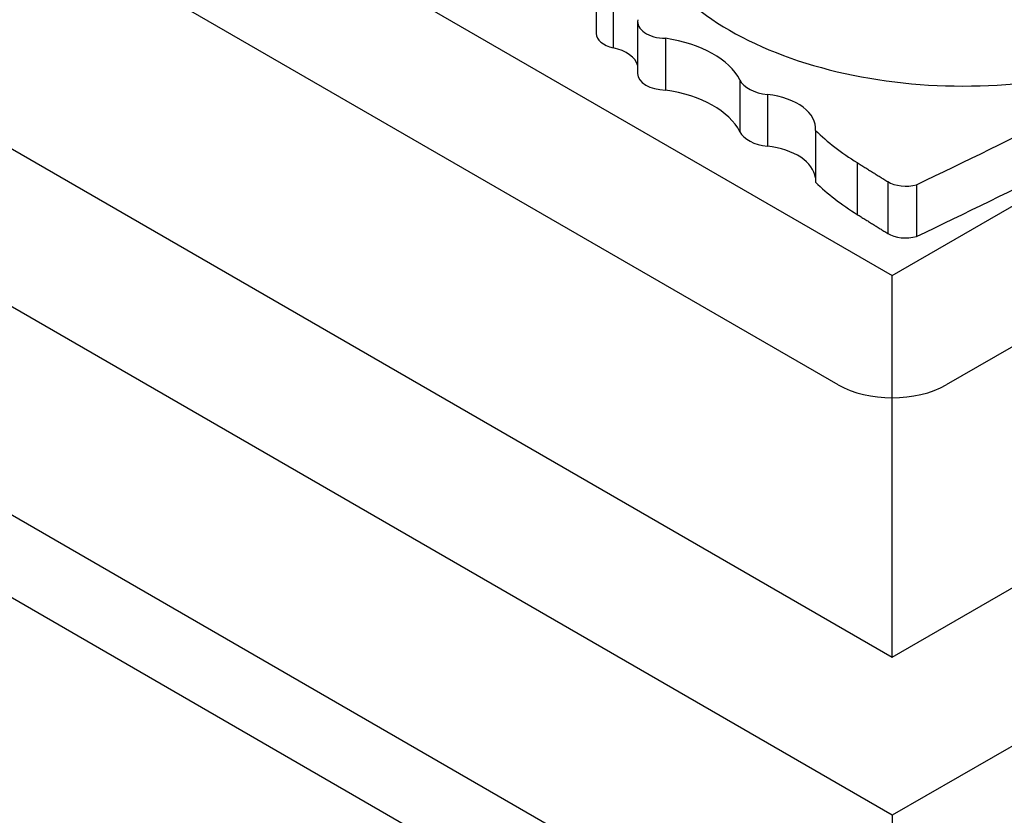
# Model space of a CAD drawing. Units: millimetres. Extents: x 0 to 1478, y 0 to 1758.
# Drawn here: x 396 to 405, y 444 to 452 of the extents above; entities that cross this region are included whole.
import ezdxf
from ezdxf import colors
from ezdxf.entities.mleader import LeaderData, LeaderLine
from ezdxf.math import Vec2, Vec3

# ---------------------------------------------------------------- set-up
doc = ezdxf.new("R2010")
doc.units = ezdxf.units.MM
doc.layers.add('DV5_Défaut', color=7, linetype='Continuous')
doc.layers.add('Défaut', color=7, linetype='Continuous')

# ---------------------------------------------------------------- blocks, each defined once
blk = doc.blocks.new('_DOT')
at = {"color": 0}
blk.add_line((0, 0), (-1, 0), dxfattribs=at)
at = {"color": 0, "const_width": 0.333}
blk.add_lwpolyline([(-0.1665, 0, 1), (0.1665, 0, 1)], format="xyb", close=True, dxfattribs=at)
blk = doc.blocks.new('SE4')
at = {"layer": 'DV5_Défaut', "color": 7, "linetype": 'Continuous'}
for p, q in [((382.9267, 461.8508), (404.1395, 449.6036)), ((404.1395, 444.3046), (375.8552, 460.6346)), ((432.4237, 460.6346), (404.1395, 444.3046)), ((403.6091, 448.53), (383.1737, 460.3284)), ((425.1052, 460.3284), (404.6698, 448.53)), ((375.8552, 458.5933), (404.1395, 442.2634)), ((404.1395, 441.4469), (375.1481, 458.1851)), ((382.9267, 458.1032), (404.1395, 445.856)), ((404.1395, 445.856), (425.3523, 458.1032)), ((404.1395, 449.6036), (410.9864, 453.5567)), ((401.2337, 452.4872), (401.2337, 451.9788)), ((401.3997, 452.3469), (401.3997, 451.8386)), ((401.6395, 452.095), (401.6395, 451.5867)), ((401.9121, 451.9315), (401.9121, 451.4231)), ((402.6432, 451.5227), (402.6432, 451.0143)), ((402.9137, 451.3798), (402.9137, 450.8714)), ((403.3859, 451.0268), (403.3859, 450.5184)), ((403.7957, 450.711), (403.7957, 450.2026)), ((404.0951, 450.5249), (404.0951, 450.0165)), ((404.3771, 450.4949), (404.3771, 449.9866)), ((404.1395, 445.856), (404.1395, 449.6036)), ((404.1395, 444.3046), (404.1395, 442.2634))]:
    blk.add_line(p, q, dxfattribs=at)
for centre, major_axis, start_param, end_param in [((404.8335, 453.3354), (3.2431, 0), 3.301087, 4.974618), ((401.923, 452.095), (0.2835, 0), 3.023624, 4.673873), ((401.4945, 451.9788), (0.2608, 0), 3.141593, 4.340575), ((401.6629, 451.3607), (1.0196, 0), 0.278841, 1.32394), ((375.4034, 470.9294), (45.7404, 0), -0.884807, -0.802623), ((401.2602, 451.632), (-0.384, 0), 3.297191, 4.340575), ((401.923, 451.5867), (0.2835, 0), 3.141593, 4.673873), ((402.9799, 451.5784), (-0.3503, 0), 0.278841, 1.380752), ((401.6629, 450.8523), (1.0196, 0), 0.278841, 1.32394), ((402.8035, 451.0488), (-0.5837, 0), 3.076151, 4.522345), ((375.4034, 470.4211), (45.7404, 0), -0.884807, -0.802623), ((402.9799, 451.07), (-0.3503, 0), 0.278841, 1.380752), ((406.1878, 451.9922), (-3.2629, 0), 0.538058, 0.747911), ((402.8035, 450.5405), (-0.5837, 0), 3.207035, 4.522345), ((406.1878, 451.4838), (-3.2629, 0), 0.538058, 0.747911), ((404.2709, 450.6192), (-0.2401, 0), 0.748873, 2.029075), ((404.2709, 450.1108), (-0.2401, 0), 0.748873, 2.029075), ((404.1395, 448.8362), (0.75, 0), 3.926991, 5.497787)]:
    blk.add_ellipse(centre, major_axis=major_axis, ratio=0.57735, start_param=start_param, end_param=end_param, dxfattribs=at)
for points in [[(403.7957, 450.711), (403.9453, 450.6179), (404.0951, 450.5249)], [(403.7957, 450.2026), (403.9453, 450.1095), (404.0951, 450.0165)]]:
    blk.add_open_spline(points, degree=2, dxfattribs=at)

msp = doc.modelspace()

# ---------------------------------------------------------------- block references
at = {"layer": 'Défaut'}
msp.add_blockref('SE4', (0, 0), dxfattribs=at)

# ---------------------------------------------------------------- leaders
at = {"layer": 'Défaut', "color": 7, "linetype": 'Continuous'}
ml = msp.add_multileader_mtext('Standard', dxfattribs=at)
ml.set_content('{\\pxsm0.9;\\fSolid Edge ISO|b1||i0||c0|p34;\\W1.;02/09/2025\\P}', color=256)
ml.set_leader_properties()
ml.set_arrow_properties(name='DOT')
ml.build(insert=Vec2(0, 0))
ml.multileader.update_dxf_attribs({"leader_type": 0, "dogleg_length": 0, "arrow_head_size": 12})
ctx = ml.context
ctx.base_point, ctx.char_height, ctx.arrow_head_size = Vec3(1390.4074, 1750.8279), 12, 12
notes = []
notes.append((ctx, [(0, (0, 0, 0), (0, 0), (1, 0), 1, [])]))
ctx.mtext.insert = Vec3(1392.4074, 1756.8279)
for ctx, leaders in notes:
    for number, flags, end, landing, length, lines in leaders:
        leader = LeaderData()
        leader.index, (leader.has_last_leader_line, leader.has_dogleg_vector, leader.attachment_direction) = number, flags
        leader.last_leader_point, leader.dogleg_vector, leader.dogleg_length = Vec3(end), Vec3(landing), length
        for number, points, colour, breaks in lines:
            line = LeaderLine()
            line.index, line.vertices, line.color, line.breaks = number, Vec3.list(points), colors.encode_raw_color(colour), breaks
            leader.lines.append(line)
        ctx.leaders.append(leader)

doc.saveas('drawing.dxf')
